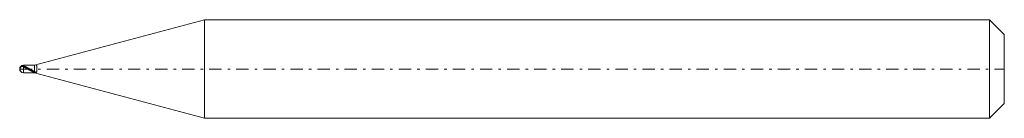
# Model space of a CAD drawing. Units: millimetres. Extents: x -58.3 to -18.3, y 12.5 to 16.5.
import ezdxf

# ---------------------------------------------------------------- set-up
doc = ezdxf.new("R2010")
doc.units = ezdxf.units.MM
doc.header["$MEASUREMENT"] = 0
doc.linetypes.add('DASHDOT', pattern=[1, 0.5, -0.25, 0, -0.25])
doc.layers.add('Geo', color=7, linetype='Continuous', lineweight=0)

msp = doc.modelspace()

# ---------------------------------------------------------------- linework, layer by layer
at = {"layer": 'Geo'}
for p, q in [((-57.738, 14.657), (-50.833, 16.507)), ((-50.833, 16.507), (-18.938, 16.507)), ((-50.833, 16.507), (-50.833, 12.507)), ((-50.833, 16.507), (-50.833, 12.507)), ((-18.938, 16.507), (-18.338, 15.907)), ((-18.938, 16.507), (-18.938, 12.507)), ((-18.338, 15.907), (-18.338, 14.507)), ((-18.338, 15.907), (-18.338, 13.107)), ((-58.317, 14.582), (-58.315, 14.584)), ((-58.317, 14.53), (-58.315, 14.542)), ((-58.317, 14.53), (-58.317, 14.431)), ((-58.317, 14.431), (-58.317, 14.53)), ((-58.317, 14.431), (-58.316, 14.429)), ((-58.316, 14.586), (-58.315, 14.588)), ((-58.315, 14.588), (-58.313, 14.591)), ((-58.315, 14.584), (-58.313, 14.587)), ((-58.315, 14.542), (-58.313, 14.551)), ((-58.313, 14.591), (-58.31, 14.594)), ((-58.313, 14.587), (-58.31, 14.589)), ((-58.313, 14.551), (-58.31, 14.557)), ((-58.31, 14.594), (-58.308, 14.597)), ((-58.31, 14.589), (-58.308, 14.592)), ((-58.31, 14.557), (-58.308, 14.562)), ((-58.308, 14.597), (-58.306, 14.599)), ((-58.308, 14.592), (-58.306, 14.594)), ((-58.308, 14.562), (-58.306, 14.567)), ((-58.306, 14.599), (-58.303, 14.602)), ((-58.306, 14.594), (-58.303, 14.596)), ((-58.306, 14.567), (-58.303, 14.571)), ((-58.303, 14.602), (-58.301, 14.604)), ((-58.303, 14.596), (-58.301, 14.599)), ((-58.303, 14.571), (-58.301, 14.574)), ((-58.301, 14.604), (-58.299, 14.607)), ((-58.301, 14.599), (-58.299, 14.601)), ((-58.301, 14.574), (-58.299, 14.578)), ((-58.299, 14.607), (-58.296, 14.609)), ((-58.299, 14.601), (-58.296, 14.603)), ((-58.299, 14.578), (-58.296, 14.581)), ((-58.296, 14.609), (-58.294, 14.611)), ((-58.296, 14.603), (-58.294, 14.605)), ((-58.296, 14.581), (-58.294, 14.583)), ((-58.294, 14.611), (-58.292, 14.613)), ((-58.294, 14.605), (-58.292, 14.607)), ((-58.294, 14.583), (-58.292, 14.586)), ((-58.292, 14.613), (-58.289, 14.615)), ((-58.292, 14.607), (-58.289, 14.609)), ((-58.292, 14.586), (-58.289, 14.588)), ((-58.289, 14.615), (-58.287, 14.617)), ((-58.289, 14.609), (-58.287, 14.611)), ((-58.289, 14.588), (-58.287, 14.59)), ((-58.287, 14.617), (-58.285, 14.619)), ((-58.287, 14.611), (-58.285, 14.613)), ((-58.287, 14.59), (-58.285, 14.592)), ((-58.285, 14.619), (-58.282, 14.62)), ((-58.285, 14.613), (-58.282, 14.614)), ((-58.285, 14.592), (-58.282, 14.594)), ((-58.282, 14.62), (-58.28, 14.622)), ((-58.282, 14.614), (-58.28, 14.616)), ((-58.282, 14.594), (-58.28, 14.596)), ((-58.28, 14.622), (-58.278, 14.624)), ((-58.28, 14.616), (-58.278, 14.617)), ((-58.28, 14.596), (-58.278, 14.597)), ((-58.278, 14.624), (-58.275, 14.625)), ((-58.278, 14.617), (-58.275, 14.618)), ((-58.278, 14.597), (-58.275, 14.599)), ((-58.275, 14.625), (-58.273, 14.626)), ((-58.275, 14.618), (-58.273, 14.62)), ((-58.275, 14.599), (-58.273, 14.6)), ((-58.273, 14.626), (-58.271, 14.628)), ((-58.273, 14.62), (-58.271, 14.621)), ((-58.273, 14.6), (-58.271, 14.601)), ((-58.271, 14.628), (-58.268, 14.629)), ((-58.271, 14.621), (-58.268, 14.622)), ((-58.271, 14.601), (-58.268, 14.602)), ((-58.268, 14.629), (-58.266, 14.63)), ((-58.268, 14.622), (-58.266, 14.623)), ((-58.268, 14.602), (-58.266, 14.603)), ((-58.266, 14.63), (-58.264, 14.631)), ((-58.266, 14.623), (-58.264, 14.624)), ((-58.266, 14.603), (-58.264, 14.604)), ((-58.264, 14.631), (-58.261, 14.632)), ((-58.264, 14.624), (-58.261, 14.625)), ((-58.264, 14.604), (-58.261, 14.605)), ((-58.261, 14.632), (-58.259, 14.633)), ((-58.261, 14.625), (-58.259, 14.626)), ((-58.261, 14.605), (-58.259, 14.606)), ((-58.259, 14.633), (-58.257, 14.634)), ((-58.259, 14.626), (-58.257, 14.626)), ((-58.259, 14.606), (-58.257, 14.606)), ((-58.257, 14.634), (-58.254, 14.634)), ((-58.257, 14.626), (-58.254, 14.627)), ((-58.257, 14.606), (-58.254, 14.607)), ((-58.254, 14.634), (-58.252, 14.635)), ((-58.254, 14.627), (-58.252, 14.628)), ((-58.254, 14.607), (-58.252, 14.607)), ((-58.252, 14.635), (-58.25, 14.636)), ((-58.252, 14.628), (-58.25, 14.628)), ((-58.252, 14.607), (-58.25, 14.608)), ((-58.25, 14.636), (-58.247, 14.636)), ((-58.25, 14.628), (-58.247, 14.629)), ((-58.25, 14.608), (-58.247, 14.608)), ((-58.247, 14.636), (-58.245, 14.637)), ((-58.247, 14.629), (-58.245, 14.629)), ((-58.247, 14.608), (-58.245, 14.609)), ((-58.245, 14.637), (-58.243, 14.637)), ((-58.245, 14.629), (-58.243, 14.629)), ((-58.245, 14.609), (-58.243, 14.609)), ((-58.243, 14.637), (-58.24, 14.638)), ((-58.243, 14.629), (-58.24, 14.63)), ((-58.243, 14.609), (-58.24, 14.609)), ((-58.24, 14.638), (-58.238, 14.638)), ((-58.24, 14.63), (-58.238, 14.63)), ((-58.24, 14.609), (-58.238, 14.609)), ((-58.238, 14.638), (-58.236, 14.638)), ((-58.238, 14.63), (-58.236, 14.63)), ((-58.238, 14.609), (-58.236, 14.609)), ((-58.236, 14.638), (-58.233, 14.639)), ((-58.236, 14.63), (-58.233, 14.63)), ((-58.236, 14.609), (-58.233, 14.609)), ((-58.233, 14.639), (-58.231, 14.639)), ((-58.233, 14.63), (-58.231, 14.63)), ((-58.233, 14.609), (-58.231, 14.609)), ((-58.231, 14.639), (-58.229, 14.639)), ((-58.231, 14.63), (-58.229, 14.63)), ((-58.231, 14.609), (-58.229, 14.609)), ((-58.229, 14.639), (-58.226, 14.639)), ((-58.229, 14.63), (-58.226, 14.63)), ((-58.229, 14.609), (-58.226, 14.609)), ((-58.226, 14.639), (-58.224, 14.639)), ((-58.226, 14.63), (-58.224, 14.63)), ((-58.226, 14.609), (-58.224, 14.608)), ((-58.224, 14.639), (-58.222, 14.639)), ((-58.224, 14.63), (-58.222, 14.63)), ((-58.224, 14.608), (-58.222, 14.608)), ((-58.222, 14.639), (-58.219, 14.639)), ((-58.222, 14.63), (-58.219, 14.63)), ((-58.222, 14.608), (-58.219, 14.608)), ((-58.219, 14.639), (-58.217, 14.639)), ((-58.219, 14.63), (-58.217, 14.63)), ((-58.219, 14.608), (-58.217, 14.607)), ((-58.217, 14.639), (-58.215, 14.639)), ((-58.217, 14.63), (-58.215, 14.629)), ((-58.217, 14.607), (-58.215, 14.607)), ((-58.215, 14.639), (-58.212, 14.638)), ((-58.215, 14.629), (-58.212, 14.629)), ((-58.215, 14.607), (-58.212, 14.606)), ((-58.212, 14.638), (-58.21, 14.638)), ((-58.212, 14.629), (-58.21, 14.629)), ((-58.212, 14.606), (-58.21, 14.605)), ((-58.21, 14.638), (-58.208, 14.638)), ((-58.21, 14.629), (-58.208, 14.628)), ((-58.21, 14.605), (-58.208, 14.605)), ((-58.208, 14.638), (-58.205, 14.637)), ((-58.208, 14.628), (-58.205, 14.628)), ((-58.208, 14.605), (-58.205, 14.604)), ((-58.205, 14.637), (-58.203, 14.637)), ((-58.205, 14.628), (-58.203, 14.627)), ((-58.205, 14.604), (-58.203, 14.603)), ((-58.203, 14.637), (-58.201, 14.636)), ((-58.203, 14.627), (-58.201, 14.627)), ((-58.203, 14.603), (-58.201, 14.603)), ((-58.201, 14.636), (-58.198, 14.636)), ((-58.201, 14.627), (-58.198, 14.626)), ((-58.201, 14.603), (-58.198, 14.602)), ((-58.198, 14.636), (-58.196, 14.635)), ((-58.198, 14.626), (-58.196, 14.625)), ((-58.198, 14.602), (-58.196, 14.601)), ((-58.196, 14.635), (-58.194, 14.635)), ((-58.196, 14.625), (-58.194, 14.625)), ((-58.196, 14.601), (-58.194, 14.6)), ((-58.194, 14.635), (-58.191, 14.634)), ((-58.194, 14.625), (-58.191, 14.624)), ((-58.194, 14.6), (-58.191, 14.599)), ((-58.191, 14.634), (-58.189, 14.633)), ((-58.191, 14.624), (-58.189, 14.623)), ((-58.191, 14.599), (-58.189, 14.598)), ((-58.189, 14.633), (-58.187, 14.633)), ((-58.189, 14.623), (-58.187, 14.622)), ((-58.189, 14.598), (-58.187, 14.597)), ((-58.188, 14.657), (-57.738, 14.657)), ((-58.188, 14.657), (-58.188, 14.357)), ((-58.187, 14.633), (-58.184, 14.632)), ((-58.187, 14.622), (-58.184, 14.621)), ((-58.187, 14.597), (-58.184, 14.596)), ((-58.184, 14.632), (-58.182, 14.631)), ((-58.184, 14.621), (-58.182, 14.621)), ((-58.184, 14.596), (-58.182, 14.595)), ((-58.182, 14.631), (-58.18, 14.63)), ((-58.182, 14.621), (-58.18, 14.62)), ((-58.182, 14.595), (-58.18, 14.593)), ((-58.18, 14.63), (-58.177, 14.63)), ((-58.18, 14.62), (-58.177, 14.619)), ((-58.18, 14.593), (-58.177, 14.592)), ((-58.177, 14.63), (-58.175, 14.629)), ((-58.177, 14.619), (-58.175, 14.618)), ((-58.177, 14.592), (-58.175, 14.591)), ((-58.175, 14.629), (-58.173, 14.628)), ((-58.175, 14.618), (-58.173, 14.617)), ((-58.175, 14.591), (-58.173, 14.59)), ((-58.173, 14.628), (-58.17, 14.627)), ((-58.173, 14.617), (-58.17, 14.616)), ((-58.173, 14.59), (-58.17, 14.589)), ((-58.17, 14.627), (-58.168, 14.626)), ((-58.17, 14.616), (-58.168, 14.615)), ((-58.17, 14.589), (-58.168, 14.588)), ((-58.168, 14.626), (-58.166, 14.625)), ((-58.168, 14.615), (-58.166, 14.614)), ((-58.168, 14.588), (-58.166, 14.587)), ((-58.166, 14.625), (-58.163, 14.625)), ((-58.166, 14.614), (-58.163, 14.613)), ((-58.166, 14.587), (-58.163, 14.586)), ((-58.163, 14.625), (-58.161, 14.624)), ((-58.163, 14.613), (-58.161, 14.612)), ((-58.163, 14.586), (-58.161, 14.584)), ((-58.161, 14.624), (-58.159, 14.623)), ((-58.161, 14.612), (-58.159, 14.612)), ((-58.161, 14.584), (-58.159, 14.583)), ((-58.159, 14.623), (-58.156, 14.622)), ((-58.159, 14.612), (-58.156, 14.611)), ((-58.159, 14.583), (-58.156, 14.582)), ((-58.156, 14.622), (-58.154, 14.621)), ((-58.156, 14.611), (-58.154, 14.61)), ((-58.156, 14.582), (-58.154, 14.581)), ((-58.154, 14.621), (-58.152, 14.62)), ((-58.154, 14.61), (-58.152, 14.609)), ((-58.154, 14.581), (-58.152, 14.58)), ((-58.152, 14.62), (-58.149, 14.619)), ((-58.152, 14.609), (-58.149, 14.608)), ((-58.152, 14.58), (-58.149, 14.579)), ((-58.149, 14.619), (-58.147, 14.619)), ((-58.149, 14.608), (-58.147, 14.607)), ((-58.149, 14.579), (-58.147, 14.577)), ((-58.147, 14.619), (-58.145, 14.618)), ((-58.147, 14.607), (-58.145, 14.606)), ((-58.147, 14.577), (-58.145, 14.576)), ((-58.145, 14.618), (-58.142, 14.617)), ((-58.145, 14.606), (-58.142, 14.605)), ((-58.145, 14.576), (-58.142, 14.575)), ((-58.142, 14.617), (-58.14, 14.616)), ((-58.142, 14.605), (-58.14, 14.604)), ((-58.142, 14.575), (-58.14, 14.574)), ((-58.14, 14.616), (-58.138, 14.615)), ((-58.14, 14.604), (-58.138, 14.603)), ((-58.14, 14.574), (-58.138, 14.573)), ((-58.138, 14.615), (-58.135, 14.614)), ((-58.138, 14.603), (-58.135, 14.602)), ((-58.138, 14.573), (-58.135, 14.571)), ((-58.135, 14.614), (-58.133, 14.613)), ((-58.135, 14.602), (-58.133, 14.601)), ((-58.135, 14.571), (-58.133, 14.57)), ((-58.133, 14.613), (-58.131, 14.612)), ((-58.133, 14.601), (-58.131, 14.6)), ((-58.133, 14.57), (-58.131, 14.569)), ((-58.131, 14.612), (-58.128, 14.611)), ((-58.131, 14.6), (-58.128, 14.599)), ((-58.131, 14.569), (-58.128, 14.568)), ((-58.128, 14.611), (-58.126, 14.61)), ((-58.128, 14.599), (-58.126, 14.597)), ((-58.128, 14.568), (-58.126, 14.566)), ((-58.126, 14.61), (-58.124, 14.609)), ((-58.126, 14.597), (-58.124, 14.596)), ((-58.126, 14.566), (-58.124, 14.565)), ((-58.124, 14.609), (-58.121, 14.608)), ((-58.124, 14.596), (-58.121, 14.595)), ((-58.124, 14.565), (-58.121, 14.564)), ((-58.121, 14.608), (-58.119, 14.607)), ((-58.121, 14.595), (-58.119, 14.594)), ((-58.121, 14.564), (-58.119, 14.563)), ((-58.119, 14.607), (-58.117, 14.606)), ((-58.119, 14.594), (-58.117, 14.593)), ((-58.119, 14.563), (-58.117, 14.561)), ((-58.117, 14.606), (-58.114, 14.605)), ((-58.117, 14.593), (-58.114, 14.592)), ((-58.117, 14.561), (-58.114, 14.56)), ((-58.114, 14.605), (-58.112, 14.604)), ((-58.114, 14.592), (-58.112, 14.591)), ((-58.114, 14.56), (-58.112, 14.559)), ((-58.112, 14.604), (-58.11, 14.603)), ((-58.112, 14.591), (-58.11, 14.59)), ((-58.112, 14.559), (-58.11, 14.558)), ((-58.11, 14.603), (-58.107, 14.602)), ((-58.11, 14.59), (-58.107, 14.589)), ((-58.11, 14.558), (-58.107, 14.556)), ((-58.107, 14.602), (-58.105, 14.601)), ((-58.107, 14.589), (-58.105, 14.588)), ((-58.107, 14.556), (-58.105, 14.555)), ((-58.105, 14.601), (-58.103, 14.6)), ((-58.105, 14.588), (-58.103, 14.587)), ((-58.105, 14.555), (-58.103, 14.554)), ((-58.103, 14.6), (-58.1, 14.599)), ((-58.103, 14.587), (-58.1, 14.585)), ((-58.103, 14.554), (-58.1, 14.553)), ((-58.1, 14.599), (-58.098, 14.598)), ((-58.1, 14.585), (-58.098, 14.584)), ((-58.1, 14.553), (-58.098, 14.551)), ((-58.098, 14.598), (-58.096, 14.597)), ((-58.098, 14.584), (-58.096, 14.583)), ((-58.098, 14.551), (-58.096, 14.55)), ((-58.096, 14.597), (-58.093, 14.595)), ((-58.096, 14.583), (-58.093, 14.582)), ((-58.096, 14.55), (-58.093, 14.549)), ((-58.093, 14.595), (-58.091, 14.594)), ((-58.093, 14.582), (-58.091, 14.581)), ((-58.093, 14.549), (-58.091, 14.547)), ((-58.091, 14.594), (-58.089, 14.593)), ((-58.091, 14.581), (-58.089, 14.58)), ((-58.091, 14.547), (-58.089, 14.546)), ((-58.089, 14.593), (-58.086, 14.592)), ((-58.089, 14.58), (-58.086, 14.579)), ((-58.089, 14.546), (-58.086, 14.545)), ((-58.086, 14.592), (-58.084, 14.591)), ((-58.086, 14.579), (-58.084, 14.577)), ((-58.086, 14.545), (-58.084, 14.543)), ((-58.084, 14.591), (-58.082, 14.59)), ((-58.084, 14.577), (-58.082, 14.576)), ((-58.084, 14.543), (-58.082, 14.542)), ((-58.082, 14.59), (-58.079, 14.589)), ((-58.082, 14.576), (-58.079, 14.575)), ((-58.082, 14.542), (-58.079, 14.541)), ((-58.079, 14.589), (-58.077, 14.588)), ((-58.079, 14.575), (-58.077, 14.574)), ((-58.079, 14.541), (-58.077, 14.54)), ((-58.077, 14.588), (-58.075, 14.587)), ((-58.077, 14.574), (-58.075, 14.573)), ((-58.077, 14.54), (-58.075, 14.538)), ((-58.075, 14.587), (-58.072, 14.585)), ((-58.075, 14.573), (-58.072, 14.571)), ((-58.075, 14.538), (-58.072, 14.537)), ((-58.072, 14.585), (-58.07, 14.584)), ((-58.072, 14.571), (-58.07, 14.57)), ((-58.072, 14.537), (-58.07, 14.536)), ((-58.07, 14.584), (-58.068, 14.583)), ((-58.07, 14.57), (-58.068, 14.569)), ((-58.07, 14.536), (-58.068, 14.534)), ((-58.068, 14.583), (-58.065, 14.582)), ((-58.068, 14.569), (-58.065, 14.568)), ((-58.068, 14.534), (-58.065, 14.533)), ((-58.065, 14.582), (-58.063, 14.581)), ((-58.065, 14.568), (-58.063, 14.567)), ((-58.065, 14.533), (-58.063, 14.532)), ((-58.063, 14.581), (-58.061, 14.58)), ((-58.063, 14.567), (-58.061, 14.565)), ((-58.063, 14.532), (-58.061, 14.53)), ((-58.061, 14.58), (-58.058, 14.578)), ((-58.061, 14.565), (-58.058, 14.564)), ((-58.061, 14.53), (-58.058, 14.529)), ((-58.058, 14.578), (-58.056, 14.577)), ((-58.058, 14.564), (-58.056, 14.563)), ((-58.058, 14.529), (-58.056, 14.528)), ((-58.056, 14.577), (-58.054, 14.576)), ((-58.056, 14.563), (-58.054, 14.562)), ((-58.056, 14.528), (-58.054, 14.526)), ((-58.054, 14.576), (-58.051, 14.575)), ((-58.054, 14.562), (-58.051, 14.56)), ((-58.054, 14.526), (-58.051, 14.525)), ((-58.051, 14.575), (-58.049, 14.574)), ((-58.051, 14.56), (-58.049, 14.559)), ((-58.051, 14.525), (-58.049, 14.524)), ((-58.049, 14.574), (-58.047, 14.572)), ((-58.049, 14.559), (-58.047, 14.558)), ((-58.049, 14.524), (-58.047, 14.522)), ((-58.047, 14.572), (-58.044, 14.571)), ((-58.047, 14.558), (-58.044, 14.557)), ((-58.047, 14.522), (-58.044, 14.521)), ((-58.044, 14.571), (-58.042, 14.57)), ((-58.044, 14.557), (-58.042, 14.555)), ((-58.044, 14.521), (-58.042, 14.52)), ((-58.042, 14.57), (-58.04, 14.569)), ((-58.042, 14.555), (-58.04, 14.554)), ((-58.042, 14.52), (-58.04, 14.518)), ((-58.04, 14.569), (-58.037, 14.567)), ((-58.04, 14.554), (-58.037, 14.553)), ((-58.04, 14.518), (-58.037, 14.517)), ((-58.037, 14.567), (-58.035, 14.566)), ((-58.037, 14.553), (-58.035, 14.552)), ((-58.037, 14.517), (-58.035, 14.516)), ((-58.035, 14.566), (-58.033, 14.565)), ((-58.035, 14.552), (-58.033, 14.55)), ((-58.035, 14.516), (-58.033, 14.514)), ((-58.033, 14.565), (-58.03, 14.564)), ((-58.033, 14.55), (-58.03, 14.549)), ((-58.033, 14.514), (-58.03, 14.513)), ((-58.03, 14.564), (-58.028, 14.563)), ((-58.03, 14.549), (-58.028, 14.548)), ((-58.03, 14.513), (-58.028, 14.511)), ((-58.028, 14.563), (-58.026, 14.561)), ((-58.028, 14.548), (-58.026, 14.547)), ((-58.028, 14.511), (-58.026, 14.51)), ((-58.026, 14.561), (-58.023, 14.56)), ((-58.026, 14.547), (-58.023, 14.545)), ((-58.026, 14.51), (-58.023, 14.509)), ((-58.023, 14.56), (-58.021, 14.559)), ((-58.023, 14.545), (-58.021, 14.544)), ((-58.023, 14.509), (-58.021, 14.507)), ((-58.021, 14.559), (-58.019, 14.557)), ((-58.021, 14.544), (-58.019, 14.543)), ((-58.021, 14.507), (-58.019, 14.506)), ((-58.019, 14.557), (-58.016, 14.556)), ((-58.019, 14.543), (-58.016, 14.541)), ((-58.019, 14.506), (-58.016, 14.505)), ((-58.016, 14.556), (-58.014, 14.555)), ((-58.016, 14.541), (-58.014, 14.54)), ((-58.016, 14.505), (-58.014, 14.503)), ((-58.014, 14.555), (-58.012, 14.554)), ((-58.014, 14.54), (-58.012, 14.539)), ((-58.014, 14.503), (-58.012, 14.502)), ((-58.012, 14.554), (-58.009, 14.552)), ((-58.012, 14.539), (-58.009, 14.537)), ((-58.012, 14.502), (-58.009, 14.501)), ((-58.009, 14.552), (-58.007, 14.551)), ((-58.009, 14.537), (-58.007, 14.536)), ((-58.009, 14.501), (-58.007, 14.499)), ((-58.007, 14.551), (-58.005, 14.55)), ((-58.007, 14.536), (-58.005, 14.535)), ((-58.007, 14.499), (-58.005, 14.498)), ((-58.005, 14.55), (-58.002, 14.548)), ((-58.005, 14.535), (-58.002, 14.534)), ((-58.005, 14.498), (-58.002, 14.497)), ((-58.002, 14.548), (-58, 14.547)), ((-58.002, 14.534), (-58, 14.532)), ((-58.002, 14.497), (-58, 14.495)), ((-58, 14.547), (-57.998, 14.546)), ((-58, 14.532), (-57.998, 14.531)), ((-58, 14.495), (-57.998, 14.494)), ((-57.998, 14.546), (-57.995, 14.545)), ((-57.998, 14.531), (-57.995, 14.53)), ((-57.998, 14.494), (-57.995, 14.493)), ((-57.995, 14.545), (-57.993, 14.543)), ((-57.995, 14.53), (-57.993, 14.528)), ((-57.995, 14.493), (-57.993, 14.491)), ((-57.993, 14.543), (-57.991, 14.542)), ((-57.993, 14.528), (-57.991, 14.527)), ((-57.993, 14.491), (-57.991, 14.49)), ((-57.991, 14.542), (-57.988, 14.541)), ((-57.991, 14.527), (-57.988, 14.526)), ((-57.991, 14.49), (-57.988, 14.489)), ((-57.988, 14.541), (-57.986, 14.539)), ((-57.988, 14.526), (-57.986, 14.524)), ((-57.988, 14.489), (-57.986, 14.487)), ((-57.986, 14.539), (-57.984, 14.538)), ((-57.986, 14.524), (-57.984, 14.523)), ((-57.986, 14.487), (-57.984, 14.486)), ((-57.984, 14.538), (-57.981, 14.537)), ((-57.984, 14.523), (-57.981, 14.522)), ((-57.984, 14.486), (-57.981, 14.485)), ((-57.981, 14.537), (-57.979, 14.535)), ((-57.981, 14.522), (-57.979, 14.52)), ((-57.981, 14.485), (-57.979, 14.483)), ((-57.979, 14.535), (-57.977, 14.534)), ((-57.979, 14.52), (-57.977, 14.519)), ((-57.979, 14.483), (-57.977, 14.482)), ((-57.977, 14.534), (-57.974, 14.533)), ((-57.977, 14.519), (-57.974, 14.518)), ((-57.977, 14.482), (-57.974, 14.481)), ((-57.974, 14.533), (-57.972, 14.531)), ((-57.974, 14.518), (-57.972, 14.516)), ((-57.974, 14.481), (-57.972, 14.479)), ((-57.972, 14.531), (-57.97, 14.53)), ((-57.972, 14.516), (-57.97, 14.515)), ((-57.972, 14.479), (-57.97, 14.478)), ((-57.97, 14.53), (-57.967, 14.529)), ((-57.97, 14.515), (-57.967, 14.514)), ((-57.97, 14.478), (-57.967, 14.477)), ((-57.967, 14.529), (-57.965, 14.527)), ((-57.967, 14.514), (-57.965, 14.512)), ((-57.967, 14.477), (-57.965, 14.475)), ((-57.965, 14.527), (-57.963, 14.526)), ((-57.965, 14.512), (-57.963, 14.511)), ((-57.965, 14.475), (-57.963, 14.474)), ((-57.963, 14.526), (-57.96, 14.525)), ((-57.963, 14.511), (-57.96, 14.51)), ((-57.963, 14.474), (-57.96, 14.473)), ((-57.96, 14.525), (-57.958, 14.523)), ((-57.96, 14.51), (-57.958, 14.508)), ((-57.96, 14.473), (-57.958, 14.471)), ((-57.958, 14.523), (-57.956, 14.522)), ((-57.958, 14.508), (-57.956, 14.507)), ((-57.958, 14.471), (-57.956, 14.47)), ((-57.956, 14.522), (-57.953, 14.521)), ((-57.956, 14.507), (-57.953, 14.506)), ((-57.956, 14.47), (-57.953, 14.469)), ((-57.953, 14.521), (-57.951, 14.519)), ((-57.953, 14.506), (-57.951, 14.504)), ((-57.953, 14.469), (-57.951, 14.468)), ((-57.951, 14.519), (-57.949, 14.518)), ((-57.951, 14.504), (-57.949, 14.503)), ((-57.951, 14.468), (-57.949, 14.466)), ((-57.949, 14.518), (-57.946, 14.517)), ((-57.949, 14.503), (-57.946, 14.502)), ((-57.949, 14.466), (-57.946, 14.465)), ((-57.946, 14.517), (-57.944, 14.515)), ((-57.946, 14.502), (-57.944, 14.5)), ((-57.946, 14.465), (-57.944, 14.464)), ((-57.944, 14.515), (-57.942, 14.514)), ((-57.944, 14.5), (-57.942, 14.499)), ((-57.944, 14.464), (-57.942, 14.462)), ((-57.942, 14.514), (-57.939, 14.513)), ((-57.942, 14.499), (-57.939, 14.498)), ((-57.942, 14.462), (-57.939, 14.461)), ((-57.939, 14.513), (-57.937, 14.511)), ((-57.939, 14.498), (-57.937, 14.496)), ((-57.939, 14.461), (-57.937, 14.46)), ((-57.937, 14.511), (-57.935, 14.51)), ((-57.937, 14.496), (-57.935, 14.495)), ((-57.937, 14.46), (-57.935, 14.459)), ((-57.935, 14.51), (-57.932, 14.509)), ((-57.935, 14.495), (-57.932, 14.494)), ((-57.935, 14.459), (-57.932, 14.457)), ((-57.932, 14.509), (-57.93, 14.507)), ((-57.932, 14.494), (-57.93, 14.492)), ((-57.932, 14.457), (-57.93, 14.456)), ((-57.93, 14.507), (-57.928, 14.506)), ((-57.93, 14.492), (-57.928, 14.491)), ((-57.93, 14.456), (-57.928, 14.455)), ((-57.928, 14.506), (-57.925, 14.505)), ((-57.928, 14.491), (-57.925, 14.49)), ((-57.928, 14.455), (-57.925, 14.453)), ((-57.925, 14.505), (-57.923, 14.503)), ((-57.925, 14.49), (-57.923, 14.489)), ((-57.925, 14.453), (-57.923, 14.452)), ((-57.923, 14.503), (-57.921, 14.502)), ((-57.923, 14.489), (-57.921, 14.487)), ((-57.923, 14.452), (-57.921, 14.451)), ((-57.921, 14.502), (-57.918, 14.501)), ((-57.921, 14.487), (-57.918, 14.486)), ((-57.921, 14.451), (-57.918, 14.45)), ((-57.918, 14.501), (-57.916, 14.499)), ((-57.918, 14.486), (-57.916, 14.485)), ((-57.918, 14.45), (-57.916, 14.448)), ((-57.916, 14.499), (-57.914, 14.498)), ((-57.916, 14.485), (-57.914, 14.483)), ((-57.916, 14.448), (-57.914, 14.447)), ((-57.914, 14.498), (-57.911, 14.496)), ((-57.914, 14.483), (-57.911, 14.482)), ((-57.914, 14.447), (-57.911, 14.446)), ((-57.911, 14.496), (-57.909, 14.495)), ((-57.911, 14.482), (-57.909, 14.481)), ((-57.911, 14.446), (-57.909, 14.445)), ((-57.909, 14.495), (-57.907, 14.494)), ((-57.909, 14.481), (-57.907, 14.479)), ((-57.909, 14.445), (-57.907, 14.444)), ((-57.907, 14.494), (-57.904, 14.492)), ((-57.907, 14.479), (-57.904, 14.478)), ((-57.907, 14.444), (-57.904, 14.442)), ((-57.904, 14.492), (-57.902, 14.491)), ((-57.904, 14.478), (-57.902, 14.477)), ((-57.904, 14.442), (-57.902, 14.441)), ((-57.902, 14.491), (-57.9, 14.49)), ((-57.902, 14.477), (-57.9, 14.475)), ((-57.902, 14.441), (-57.9, 14.44)), ((-57.9, 14.49), (-57.897, 14.488)), ((-57.9, 14.475), (-57.897, 14.474)), ((-57.9, 14.44), (-57.897, 14.439)), ((-57.897, 14.488), (-57.895, 14.487)), ((-57.897, 14.474), (-57.895, 14.473)), ((-57.897, 14.439), (-57.895, 14.438)), ((-57.895, 14.487), (-57.893, 14.486)), ((-57.895, 14.473), (-57.893, 14.472)), ((-57.895, 14.438), (-57.893, 14.436)), ((-57.893, 14.486), (-57.89, 14.484)), ((-57.893, 14.472), (-57.89, 14.47)), ((-57.893, 14.436), (-57.89, 14.435)), ((-57.89, 14.484), (-57.888, 14.483)), ((-57.89, 14.47), (-57.888, 14.469)), ((-57.89, 14.435), (-57.888, 14.434)), ((-57.888, 14.483), (-57.886, 14.482)), ((-57.888, 14.469), (-57.886, 14.468)), ((-57.888, 14.434), (-57.886, 14.433)), ((-57.886, 14.482), (-57.883, 14.48)), ((-57.886, 14.468), (-57.883, 14.466)), ((-57.886, 14.433), (-57.883, 14.432)), ((-57.883, 14.48), (-57.881, 14.479)), ((-57.883, 14.466), (-57.881, 14.465)), ((-57.883, 14.432), (-57.881, 14.43)), ((-57.881, 14.479), (-57.879, 14.478)), ((-57.881, 14.465), (-57.879, 14.464)), ((-57.881, 14.43), (-57.879, 14.429)), ((-57.879, 14.478), (-57.876, 14.477)), ((-57.879, 14.464), (-57.876, 14.463)), ((-57.879, 14.429), (-57.876, 14.428)), ((-57.876, 14.477), (-57.874, 14.475)), ((-57.876, 14.463), (-57.874, 14.461)), ((-57.876, 14.428), (-57.874, 14.427)), ((-57.874, 14.475), (-57.872, 14.474)), ((-57.874, 14.461), (-57.872, 14.46)), ((-57.874, 14.427), (-57.872, 14.426)), ((-57.872, 14.474), (-57.869, 14.473)), ((-57.872, 14.46), (-57.869, 14.459)), ((-57.872, 14.426), (-57.869, 14.425)), ((-57.869, 14.473), (-57.867, 14.471)), ((-57.869, 14.459), (-57.867, 14.458)), ((-57.869, 14.425), (-57.867, 14.424)), ((-57.867, 14.471), (-57.865, 14.47)), ((-57.867, 14.458), (-57.865, 14.456)), ((-57.867, 14.424), (-57.865, 14.423)), ((-57.865, 14.47), (-57.862, 14.469)), ((-57.865, 14.456), (-57.862, 14.455)), ((-57.865, 14.423), (-57.862, 14.421)), ((-57.862, 14.469), (-57.86, 14.467)), ((-57.862, 14.455), (-57.86, 14.454)), ((-57.862, 14.421), (-57.86, 14.42)), ((-57.86, 14.467), (-57.858, 14.466)), ((-57.86, 14.454), (-57.858, 14.453)), ((-57.86, 14.42), (-57.858, 14.419)), ((-57.858, 14.466), (-57.855, 14.465)), ((-57.858, 14.453), (-57.855, 14.451)), ((-57.858, 14.419), (-57.855, 14.418)), ((-57.855, 14.465), (-57.853, 14.463)), ((-57.855, 14.451), (-57.853, 14.45)), ((-57.855, 14.418), (-57.853, 14.417)), ((-57.853, 14.463), (-57.851, 14.462)), ((-57.853, 14.45), (-57.851, 14.449)), ((-57.853, 14.417), (-57.851, 14.416)), ((-57.851, 14.462), (-57.848, 14.461)), ((-57.851, 14.449), (-57.848, 14.448)), ((-57.851, 14.416), (-57.848, 14.415)), ((-57.848, 14.461), (-57.846, 14.46)), ((-57.848, 14.448), (-57.846, 14.446)), ((-57.848, 14.415), (-57.846, 14.414)), ((-57.846, 14.46), (-57.844, 14.458)), ((-57.846, 14.446), (-57.844, 14.445)), ((-57.846, 14.414), (-57.844, 14.413)), ((-57.844, 14.458), (-57.841, 14.457)), ((-57.844, 14.445), (-57.841, 14.444)), ((-57.844, 14.413), (-57.841, 14.412)), ((-57.841, 14.457), (-57.839, 14.456)), ((-57.841, 14.444), (-57.839, 14.443)), ((-57.841, 14.412), (-57.839, 14.411)), ((-57.839, 14.456), (-57.837, 14.455)), ((-57.839, 14.443), (-57.837, 14.442)), ((-57.839, 14.411), (-57.837, 14.41)), ((-57.837, 14.455), (-57.834, 14.453)), ((-57.837, 14.442), (-57.834, 14.44)), ((-57.837, 14.41), (-57.834, 14.409)), ((-57.834, 14.453), (-57.832, 14.452)), ((-57.834, 14.44), (-57.832, 14.439)), ((-57.834, 14.409), (-57.832, 14.408)), ((-57.832, 14.452), (-57.83, 14.451)), ((-57.832, 14.439), (-57.83, 14.438)), ((-57.832, 14.408), (-57.83, 14.407)), ((-57.83, 14.451), (-57.827, 14.45)), ((-57.83, 14.438), (-57.827, 14.437)), ((-57.83, 14.407), (-57.827, 14.406)), ((-57.827, 14.45), (-57.825, 14.448)), ((-57.827, 14.437), (-57.825, 14.436)), ((-57.827, 14.406), (-57.825, 14.405)), ((-57.825, 14.448), (-57.823, 14.447)), ((-57.825, 14.436), (-57.823, 14.435)), ((-57.825, 14.405), (-57.823, 14.404)), ((-57.823, 14.447), (-57.82, 14.446)), ((-57.823, 14.435), (-57.82, 14.433)), ((-57.823, 14.404), (-57.82, 14.403)), ((-57.82, 14.446), (-57.818, 14.445)), ((-57.82, 14.433), (-57.818, 14.432)), ((-57.82, 14.403), (-57.818, 14.402)), ((-57.818, 14.445), (-57.816, 14.443)), ((-57.818, 14.432), (-57.816, 14.431)), ((-57.818, 14.402), (-57.816, 14.401)), ((-57.816, 14.443), (-57.813, 14.442)), ((-57.816, 14.431), (-57.813, 14.43)), ((-57.816, 14.401), (-57.813, 14.4)), ((-57.813, 14.442), (-57.811, 14.441)), ((-57.813, 14.43), (-57.811, 14.429)), ((-57.811, 14.441), (-57.809, 14.44)), ((-57.811, 14.429), (-57.809, 14.428)), ((-57.809, 14.44), (-57.806, 14.439)), ((-57.809, 14.428), (-57.806, 14.427)), ((-57.806, 14.439), (-57.804, 14.437)), ((-57.806, 14.427), (-57.804, 14.426)), ((-57.804, 14.437), (-57.802, 14.436)), ((-57.804, 14.426), (-57.802, 14.424)), ((-57.802, 14.436), (-57.799, 14.435)), ((-57.802, 14.424), (-57.799, 14.423)), ((-57.799, 14.435), (-57.797, 14.434)), ((-57.799, 14.423), (-57.797, 14.422)), ((-57.797, 14.434), (-57.795, 14.433)), ((-57.797, 14.422), (-57.795, 14.421)), ((-57.795, 14.433), (-57.792, 14.431)), ((-57.795, 14.421), (-57.792, 14.42)), ((-57.792, 14.431), (-57.79, 14.43)), ((-57.792, 14.42), (-57.79, 14.419)), ((-57.79, 14.43), (-57.788, 14.429)), ((-57.79, 14.419), (-57.788, 14.418)), ((-57.788, 14.429), (-57.785, 14.428)), ((-57.788, 14.418), (-57.785, 14.417)), ((-57.785, 14.428), (-57.783, 14.427)), ((-57.785, 14.417), (-57.783, 14.416)), ((-57.783, 14.427), (-57.781, 14.426)), ((-57.783, 14.416), (-57.781, 14.415)), ((-57.781, 14.426), (-57.778, 14.425)), ((-57.781, 14.415), (-57.778, 14.414)), ((-57.778, 14.425), (-57.776, 14.423)), ((-57.778, 14.414), (-57.776, 14.413)), ((-57.776, 14.423), (-57.774, 14.422)), ((-57.776, 14.413), (-57.774, 14.412)), ((-57.774, 14.422), (-57.771, 14.421)), ((-57.774, 14.412), (-57.771, 14.411)), ((-57.771, 14.421), (-57.769, 14.42)), ((-57.771, 14.411), (-57.769, 14.41)), ((-57.769, 14.42), (-57.767, 14.419)), ((-57.769, 14.41), (-57.767, 14.409)), ((-57.767, 14.419), (-57.764, 14.418)), ((-57.767, 14.409), (-57.764, 14.408)), ((-57.764, 14.418), (-57.762, 14.417)), ((-57.764, 14.408), (-57.762, 14.407)), ((-57.762, 14.417), (-57.76, 14.416)), ((-57.762, 14.407), (-57.76, 14.406)), ((-57.76, 14.416), (-57.757, 14.415)), ((-57.76, 14.406), (-57.757, 14.405)), ((-57.757, 14.415), (-57.755, 14.414)), ((-57.757, 14.405), (-57.755, 14.404)), ((-57.755, 14.414), (-57.753, 14.413)), ((-57.755, 14.404), (-57.753, 14.403)), ((-57.753, 14.413), (-57.75, 14.412)), ((-57.753, 14.403), (-57.75, 14.402)), ((-57.75, 14.412), (-57.748, 14.411)), ((-57.75, 14.402), (-57.748, 14.401)), ((-57.748, 14.411), (-57.746, 14.41)), ((-57.748, 14.401), (-57.746, 14.4)), ((-57.746, 14.41), (-57.743, 14.409)), ((-57.746, 14.4), (-57.743, 14.399)), ((-57.743, 14.409), (-57.741, 14.408)), ((-57.741, 14.408), (-57.739, 14.407)), ((-57.739, 14.407), (-57.736, 14.405)), ((-57.738, 14.657), (-57.738, 14.657)), ((-57.738, 14.657), (-57.738, 14.357)), ((-57.738, 14.657), (-57.738, 14.357)), ((-57.738, 14.657), (-57.738, 14.357)), ((-57.736, 14.405), (-57.734, 14.404)), ((-57.734, 14.404), (-57.732, 14.403)), ((-57.732, 14.403), (-57.729, 14.401)), ((-57.729, 14.401), (-57.727, 14.4)), ((-57.664, 14.677), (-57.665, 14.677)), ((-57.662, 14.677), (-57.664, 14.677)), ((-57.659, 14.676), (-57.662, 14.677)), ((-57.657, 14.674), (-57.659, 14.676)), ((-57.655, 14.67), (-57.657, 14.674)), ((-57.652, 14.664), (-57.655, 14.67)), ((-57.65, 14.654), (-57.652, 14.664)), ((-57.648, 14.64), (-57.65, 14.654)), ((-57.645, 14.621), (-57.648, 14.64)), ((-57.648, 14.391), (-57.645, 14.406)), ((-57.643, 14.596), (-57.645, 14.621)), ((-57.645, 14.406), (-57.643, 14.428)), ((-57.641, 14.565), (-57.643, 14.596)), ((-57.643, 14.428), (-57.641, 14.46)), ((-57.638, 14.526), (-57.641, 14.565)), ((-57.641, 14.46), (-57.638, 14.505)), ((-57.638, 14.505), (-57.638, 14.526)), ((-58.188, 14.357), (-57.738, 14.357)), ((-57.813, 14.4), (-57.811, 14.399)), ((-57.811, 14.399), (-57.809, 14.398)), ((-57.809, 14.398), (-57.806, 14.397)), ((-57.806, 14.397), (-57.804, 14.396)), ((-57.804, 14.396), (-57.802, 14.395)), ((-57.802, 14.395), (-57.799, 14.394)), ((-57.799, 14.394), (-57.797, 14.394)), ((-57.797, 14.394), (-57.795, 14.393)), ((-57.795, 14.393), (-57.792, 14.392)), ((-57.792, 14.392), (-57.79, 14.391)), ((-57.79, 14.391), (-57.788, 14.39)), ((-57.788, 14.39), (-57.785, 14.389)), ((-57.785, 14.389), (-57.783, 14.388)), ((-57.783, 14.388), (-57.781, 14.388)), ((-57.781, 14.388), (-57.778, 14.387)), ((-57.778, 14.387), (-57.776, 14.386)), ((-57.776, 14.386), (-57.774, 14.385)), ((-57.774, 14.385), (-57.771, 14.384)), ((-57.771, 14.384), (-57.769, 14.384)), ((-57.769, 14.384), (-57.767, 14.383)), ((-57.767, 14.383), (-57.764, 14.382)), ((-57.764, 14.382), (-57.762, 14.381)), ((-57.762, 14.381), (-57.76, 14.381)), ((-57.76, 14.381), (-57.757, 14.38)), ((-57.757, 14.38), (-57.755, 14.379)), ((-57.755, 14.379), (-57.753, 14.379)), ((-57.753, 14.379), (-57.75, 14.378)), ((-57.75, 14.378), (-57.748, 14.377)), ((-57.748, 14.377), (-57.746, 14.377)), ((-57.746, 14.377), (-57.743, 14.376)), ((-57.743, 14.399), (-57.741, 14.398)), ((-57.743, 14.376), (-57.741, 14.375)), ((-57.741, 14.398), (-57.739, 14.397)), ((-57.741, 14.375), (-57.739, 14.375)), ((-57.736, 14.374), (-57.739, 14.375)), ((-57.738, 14.357), (-57.738, 14.357)), ((-57.738, 14.357), (-50.833, 12.507)), ((-57.734, 14.373), (-57.736, 14.374)), ((-57.732, 14.372), (-57.734, 14.373)), ((-57.729, 14.371), (-57.732, 14.372)), ((-57.727, 14.37), (-57.729, 14.371)), ((-57.727, 14.4), (-57.725, 14.399)), ((-57.725, 14.369), (-57.727, 14.37)), ((-57.725, 14.399), (-57.722, 14.397)), ((-57.722, 14.368), (-57.725, 14.369)), ((-57.722, 14.397), (-57.72, 14.396)), ((-57.72, 14.367), (-57.722, 14.368)), ((-57.72, 14.396), (-57.718, 14.395)), ((-57.718, 14.366), (-57.72, 14.367)), ((-57.718, 14.395), (-57.715, 14.393)), ((-57.715, 14.365), (-57.718, 14.366)), ((-57.715, 14.393), (-57.713, 14.392)), ((-57.713, 14.364), (-57.715, 14.365)), ((-57.713, 14.392), (-57.711, 14.39)), ((-57.711, 14.363), (-57.713, 14.364)), ((-57.711, 14.39), (-57.708, 14.389)), ((-57.708, 14.362), (-57.711, 14.363)), ((-57.708, 14.389), (-57.706, 14.388)), ((-57.706, 14.361), (-57.708, 14.362)), ((-57.706, 14.388), (-57.704, 14.386)), ((-57.704, 14.36), (-57.706, 14.361)), ((-57.704, 14.386), (-57.701, 14.385)), ((-57.701, 14.359), (-57.704, 14.36)), ((-57.701, 14.385), (-57.699, 14.384)), ((-57.699, 14.357), (-57.701, 14.359)), ((-57.699, 14.384), (-57.697, 14.382)), ((-57.697, 14.356), (-57.699, 14.357)), ((-57.697, 14.382), (-57.694, 14.381)), ((-57.694, 14.355), (-57.697, 14.356)), ((-57.694, 14.381), (-57.692, 14.38)), ((-57.692, 14.354), (-57.694, 14.355)), ((-57.692, 14.38), (-57.69, 14.378)), ((-57.69, 14.353), (-57.692, 14.354)), ((-57.69, 14.378), (-57.687, 14.377)), ((-57.687, 14.351), (-57.69, 14.353)), ((-57.687, 14.377), (-57.685, 14.376)), ((-57.685, 14.35), (-57.687, 14.351)), ((-57.685, 14.376), (-57.683, 14.374)), ((-57.683, 14.349), (-57.685, 14.35)), ((-57.683, 14.374), (-57.68, 14.373)), ((-57.68, 14.347), (-57.683, 14.349)), ((-57.68, 14.373), (-57.678, 14.372)), ((-57.678, 14.346), (-57.68, 14.347)), ((-57.678, 14.372), (-57.676, 14.371)), ((-57.676, 14.344), (-57.678, 14.346)), ((-57.676, 14.371), (-57.673, 14.37)), ((-57.673, 14.343), (-57.676, 14.344)), ((-57.673, 14.37), (-57.671, 14.369)), ((-57.671, 14.341), (-57.673, 14.343)), ((-57.671, 14.369), (-57.669, 14.368)), ((-57.669, 14.34), (-57.671, 14.341)), ((-57.669, 14.368), (-57.666, 14.367)), ((-57.666, 14.338), (-57.669, 14.34)), ((-57.666, 14.367), (-57.664, 14.367)), ((-57.665, 14.338), (-57.666, 14.338)), ((-57.664, 14.367), (-57.662, 14.367)), ((-57.662, 14.367), (-57.659, 14.367)), ((-57.659, 14.367), (-57.657, 14.369)), ((-57.657, 14.369), (-57.655, 14.371)), ((-57.655, 14.371), (-57.652, 14.375)), ((-57.652, 14.375), (-57.65, 14.381)), ((-57.65, 14.381), (-57.648, 14.391)), ((-18.938, 12.507), (-18.338, 13.107)), ((-50.833, 12.507), (-18.938, 12.507))]:
    msp.add_line(p, q, dxfattribs=at)
at = {"layer": 'Geo', "linetype": 'Dashdot'}
msp.add_line((-58.338, 14.507), (-18.338, 14.507), dxfattribs=at)
at = {"layer": 'Geo'}
for start, end in [(90, 180), (180, 270)]:
    msp.add_arc((-58.188, 14.507), 0.15, start, end, dxfattribs=at)

doc.saveas('drawing.dxf')
